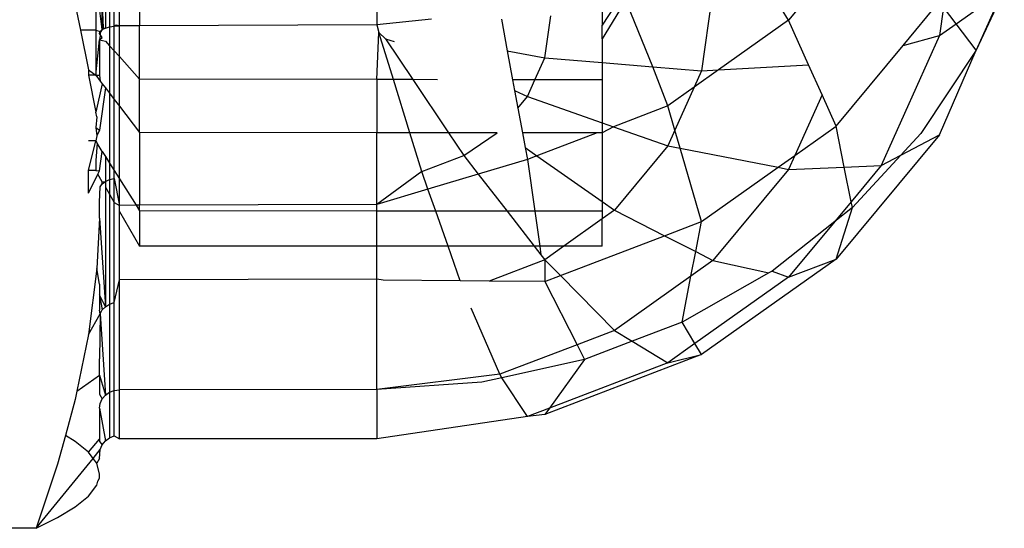
# Model space of a CAD drawing. Units: metres. Extents: x -13.9 to 10.4, y -7.1 to 16.3.
# Drawn here: x -8.6 to -8.6, y -3.8 to -3.8 of the extents above; entities that cross this region are included whole.
import ezdxf

# ---------------------------------------------------------------- set-up
doc = ezdxf.new("R2010")
doc.units = ezdxf.units.M

msp = doc.modelspace()

# ---------------------------------------------------------------- linework, layer by layer
for p, q in [((-8.601749, -3.787019), (-8.602921, -3.78843)), ((-8.611642, -3.787349), (-8.611608, -3.78855)), ((-8.611594, -3.788528), (-8.611642, -3.787349)), ((-8.611568, -3.787276), (-8.611568, -3.788531)), ((-8.611517, -3.787309), (-8.611517, -3.788515)), ((-8.611456, -3.788506), (-8.611456, -3.787348)), ((-8.611391, -3.788502), (-8.611391, -3.78739)), ((-8.611137, -3.787555), (-8.611137, -3.788501)), ((-8.608135, -3.787564), (-8.608135, -3.788488)), ((-8.611692, -3.78791), (-8.611692, -3.788558)), ((-8.611608, -3.78855), (-8.611692, -3.78791)), ((-8.602921, -3.78843), (-8.603263, -3.787873)), ((-8.603878, -3.788053), (-8.604023, -3.789071)), ((-8.6008, -3.788477), (-8.600213, -3.788062)), ((-8.60019, -3.788046), (-8.600548, -3.78881)), ((-8.600213, -3.788062), (-8.600548, -3.78881)), ((-8.61195, -3.788236), (-8.611884, -3.788558)), ((-8.605013, -3.788232), (-8.60528, -3.788665)), ((-8.604638, -3.789019), (-8.604963, -3.788224)), ((-8.601472, -3.788749), (-8.601012, -3.788196)), ((-8.605121, -3.788249), (-8.60528, -3.788495)), ((-8.60528, -3.788274), (-8.60528, -3.788495)), ((-8.60096, -3.788264), (-8.601012, -3.788626)), ((-8.6008, -3.788477), (-8.60096, -3.788264)), ((-8.611456, -3.788506), (-8.611431, -3.788489)), ((-8.611431, -3.788489), (-8.611391, -3.788502)), ((-8.608135, -3.788488), (-8.611137, -3.788501)), ((-8.60744, -3.788418), (-8.608135, -3.788488)), ((-8.608135, -3.788488), (-8.608107, -3.788587)), ((-8.606557, -3.788419), (-8.606483, -3.788818)), ((-8.606007, -3.788905), (-8.605931, -3.788377)), ((-8.602921, -3.78843), (-8.603807, -3.789059)), ((-8.602667, -3.788996), (-8.602921, -3.78843)), ((-8.601012, -3.788626), (-8.6008, -3.788477)), ((-8.600548, -3.78881), (-8.6008, -3.788477)), ((-8.611692, -3.788558), (-8.611884, -3.788558)), ((-8.611884, -3.788558), (-8.611782, -3.78906)), ((-8.611692, -3.788558), (-8.611692, -3.789125)), ((-8.611692, -3.788558), (-8.611633, -3.788574)), ((-8.611608, -3.78855), (-8.611642, -3.788599)), ((-8.611642, -3.788599), (-8.611633, -3.788574)), ((-8.611608, -3.788651), (-8.611642, -3.788599)), ((-8.611594, -3.788528), (-8.611633, -3.788574)), ((-8.611633, -3.788574), (-8.611608, -3.78855)), ((-8.611633, -3.788574), (-8.611633, -3.788623)), ((-8.611608, -3.78855), (-8.611568, -3.788531)), ((-8.611594, -3.788528), (-8.611568, -3.788531)), ((-8.611568, -3.788531), (-8.611517, -3.788515)), ((-8.611517, -3.788515), (-8.611456, -3.788506)), ((-8.611517, -3.788515), (-8.611517, -3.788753)), ((-8.611456, -3.788506), (-8.611391, -3.788502)), ((-8.611456, -3.78882), (-8.611456, -3.788506)), ((-8.611137, -3.788501), (-8.611391, -3.788502)), ((-8.611391, -3.788892), (-8.611391, -3.788502)), ((-8.611137, -3.789175), (-8.611137, -3.788501)), ((-8.608135, -3.789182), (-8.608107, -3.788587)), ((-8.608107, -3.788587), (-8.608024, -3.788666)), ((-8.607923, -3.789182), (-8.608107, -3.788587)), ((-8.60528, -3.788665), (-8.60528, -3.788495)), ((-8.611692, -3.789125), (-8.611642, -3.78868)), ((-8.611633, -3.788623), (-8.611642, -3.78868)), ((-8.611642, -3.78868), (-8.611608, -3.788651)), ((-8.611642, -3.78868), (-8.611642, -3.789126)), ((-8.611642, -3.78868), (-8.611568, -3.788695)), ((-8.611568, -3.788695), (-8.611517, -3.788753)), ((-8.608024, -3.788666), (-8.607912, -3.7887)), ((-8.608024, -3.788666), (-8.607677, -3.789183)), ((-8.60528, -3.788665), (-8.60528, -3.788966)), ((-8.601012, -3.788626), (-8.601749, -3.79027)), ((-8.601472, -3.788749), (-8.601012, -3.788626)), ((-8.611517, -3.788753), (-8.611517, -3.789354)), ((-8.611517, -3.788753), (-8.611456, -3.78882)), ((-8.611456, -3.789432), (-8.611456, -3.78882)), ((-8.611456, -3.78882), (-8.611391, -3.788892)), ((-8.606483, -3.788818), (-8.606007, -3.788905)), ((-8.606483, -3.788818), (-8.606415, -3.789184)), ((-8.602319, -3.78977), (-8.601472, -3.788749)), ((-8.600548, -3.78881), (-8.601246, -3.789863)), ((-8.601012, -3.789879), (-8.600548, -3.78881)), ((-8.611391, -3.789517), (-8.611391, -3.788892)), ((-8.611391, -3.788892), (-8.611137, -3.789175)), ((-8.606132, -3.789184), (-8.606007, -3.788905)), ((-8.606007, -3.788905), (-8.60528, -3.788966)), ((-8.60528, -3.788966), (-8.604638, -3.789019)), ((-8.60528, -3.788966), (-8.60528, -3.789184)), ((-8.611782, -3.78906), (-8.611692, -3.789125)), ((-8.611782, -3.78906), (-8.611782, -3.789125)), ((-8.604448, -3.789513), (-8.604638, -3.789019)), ((-8.604638, -3.789019), (-8.604023, -3.789071)), ((-8.603807, -3.789059), (-8.604115, -3.789277)), ((-8.604023, -3.789071), (-8.604115, -3.789277)), ((-8.604023, -3.789071), (-8.603807, -3.789059)), ((-8.603807, -3.789059), (-8.602667, -3.788996)), ((-8.602497, -3.789374), (-8.602667, -3.788996)), ((-8.611692, -3.789125), (-8.611782, -3.789125)), ((-8.611782, -3.789125), (-8.611692, -3.789595)), ((-8.611692, -3.789125), (-8.611642, -3.789126)), ((-8.611692, -3.789125), (-8.611633, -3.789201)), ((-8.611608, -3.789234), (-8.611692, -3.789595)), ((-8.611642, -3.789126), (-8.611633, -3.789201)), ((-8.611633, -3.789201), (-8.611608, -3.789234)), ((-8.611608, -3.789234), (-8.611568, -3.789286)), ((-8.611137, -3.78985), (-8.611137, -3.789175)), ((-8.608135, -3.789182), (-8.611137, -3.789175)), ((-8.607923, -3.789182), (-8.608135, -3.789182)), ((-8.608135, -3.789182), (-8.608135, -3.789854)), ((-8.607716, -3.789855), (-8.607923, -3.789182)), ((-8.607677, -3.789183), (-8.607923, -3.789182)), ((-8.607367, -3.789184), (-8.607677, -3.789183)), ((-8.607677, -3.789183), (-8.607225, -3.789856)), ((-8.606132, -3.789184), (-8.606415, -3.789184)), ((-8.606415, -3.789184), (-8.606389, -3.78932)), ((-8.606227, -3.789396), (-8.606132, -3.789184)), ((-8.60528, -3.789184), (-8.606132, -3.789184)), ((-8.60528, -3.789184), (-8.60528, -3.789728)), ((-8.611568, -3.789286), (-8.611642, -3.789824)), ((-8.611568, -3.789286), (-8.611517, -3.789354)), ((-8.611517, -3.789354), (-8.611517, -3.790238)), ((-8.611517, -3.789354), (-8.611456, -3.789432)), ((-8.606389, -3.78932), (-8.606227, -3.789396)), ((-8.606389, -3.78932), (-8.606348, -3.789542)), ((-8.604115, -3.789277), (-8.604448, -3.789513)), ((-8.604115, -3.789277), (-8.604359, -3.789821)), ((-8.611456, -3.790334), (-8.611456, -3.789432)), ((-8.611456, -3.789432), (-8.611391, -3.789517)), ((-8.606348, -3.789542), (-8.606227, -3.789396)), ((-8.606227, -3.789396), (-8.60528, -3.789728)), ((-8.602497, -3.789374), (-8.602841, -3.790141)), ((-8.602319, -3.78977), (-8.602497, -3.789374)), ((-8.611677, -3.789653), (-8.611692, -3.789595)), ((-8.611391, -3.789517), (-8.611137, -3.78985)), ((-8.611391, -3.790438), (-8.611391, -3.789517)), ((-8.606348, -3.789542), (-8.60629, -3.789857)), ((-8.604448, -3.789513), (-8.605139, -3.789778)), ((-8.604359, -3.789821), (-8.604448, -3.789513)), ((-8.611677, -3.789653), (-8.611692, -3.789788)), ((-8.60528, -3.789728), (-8.60528, -3.789857)), ((-8.60528, -3.789728), (-8.605139, -3.789778)), ((-8.611692, -3.789788), (-8.611678, -3.789892)), ((-8.611692, -3.789788), (-8.611642, -3.789824)), ((-8.611642, -3.789824), (-8.611678, -3.789892)), ((-8.608135, -3.789854), (-8.611137, -3.78985)), ((-8.611137, -3.78985), (-8.611137, -3.790772)), ((-8.608135, -3.790761), (-8.608135, -3.789854)), ((-8.607716, -3.789855), (-8.608135, -3.789854)), ((-8.607565, -3.790345), (-8.607716, -3.789855)), ((-8.607225, -3.789856), (-8.607716, -3.789855)), ((-8.606608, -3.789857), (-8.607225, -3.789856)), ((-8.607225, -3.789856), (-8.607033, -3.790142)), ((-8.607033, -3.790142), (-8.606608, -3.789857)), ((-8.605345, -3.789857), (-8.60629, -3.789857)), ((-8.60629, -3.789857), (-8.606255, -3.790043)), ((-8.605345, -3.789857), (-8.606106, -3.790148)), ((-8.60528, -3.789857), (-8.605345, -3.789857)), ((-8.605139, -3.789778), (-8.60528, -3.789857)), ((-8.60528, -3.789857), (-8.60528, -3.790726)), ((-8.605139, -3.789778), (-8.604448, -3.79002)), ((-8.604359, -3.789821), (-8.604448, -3.79002)), ((-8.604292, -3.790051), (-8.604359, -3.789821)), ((-8.602841, -3.790141), (-8.602319, -3.78977)), ((-8.602216, -3.790289), (-8.602319, -3.78977)), ((-8.601246, -3.789863), (-8.601502, -3.790139)), ((-8.611692, -3.789959), (-8.611782, -3.789959)), ((-8.611782, -3.790331), (-8.611692, -3.789959)), ((-8.611678, -3.789892), (-8.611692, -3.789959)), ((-8.611692, -3.789959), (-8.611674, -3.789988)), ((-8.611674, -3.789988), (-8.611692, -3.790206)), ((-8.611608, -3.790092), (-8.611674, -3.789988)), ((-8.601012, -3.789879), (-8.602319, -3.791454)), ((-8.601502, -3.790139), (-8.601012, -3.789879)), ((-8.611642, -3.790337), (-8.611608, -3.790092)), ((-8.611608, -3.790092), (-8.611568, -3.790155)), ((-8.606255, -3.790043), (-8.606227, -3.790194)), ((-8.606255, -3.790043), (-8.606106, -3.790148)), ((-8.604448, -3.79002), (-8.605125, -3.790835)), ((-8.604448, -3.79002), (-8.604292, -3.790051)), ((-8.604023, -3.790979), (-8.604292, -3.790051)), ((-8.604292, -3.790051), (-8.603055, -3.790292)), ((-8.611692, -3.790206), (-8.611692, -3.790331)), ((-8.611568, -3.790155), (-8.611568, -3.790471)), ((-8.611568, -3.790155), (-8.611517, -3.790238)), ((-8.611517, -3.790238), (-8.611517, -3.790447)), ((-8.611517, -3.790238), (-8.611456, -3.790334)), ((-8.607565, -3.790345), (-8.607033, -3.790142)), ((-8.607033, -3.790142), (-8.606849, -3.790379)), ((-8.606227, -3.790194), (-8.606849, -3.790379)), ((-8.606106, -3.790148), (-8.606227, -3.790194)), ((-8.606227, -3.790194), (-8.606134, -3.790847)), ((-8.606106, -3.790148), (-8.60528, -3.790726)), ((-8.603055, -3.790292), (-8.602841, -3.790141)), ((-8.602841, -3.790141), (-8.602921, -3.790318)), ((-8.601502, -3.790139), (-8.602114, -3.790802)), ((-8.601749, -3.79027), (-8.601502, -3.790139)), ((-8.611781, -3.790621), (-8.611782, -3.790331)), ((-8.611692, -3.790331), (-8.611782, -3.790331)), ((-8.611692, -3.790331), (-8.611642, -3.790337)), ((-8.611663, -3.79038), (-8.611642, -3.790337)), ((-8.611456, -3.790432), (-8.611456, -3.790334)), ((-8.611456, -3.790334), (-8.611391, -3.790438)), ((-8.607565, -3.790345), (-8.608135, -3.790761)), ((-8.607486, -3.790568), (-8.607565, -3.790345)), ((-8.604023, -3.790979), (-8.603055, -3.790292)), ((-8.602921, -3.790318), (-8.603878, -3.791471)), ((-8.603055, -3.790292), (-8.602921, -3.790318)), ((-8.602921, -3.790318), (-8.602216, -3.790289)), ((-8.602216, -3.790289), (-8.601749, -3.79027)), ((-8.602129, -3.790728), (-8.602216, -3.790289)), ((-8.601749, -3.79027), (-8.602129, -3.790728)), ((-8.611781, -3.790621), (-8.611663, -3.79038)), ((-8.611608, -3.790475), (-8.611663, -3.79038)), ((-8.611608, -3.790503), (-8.611568, -3.790471)), ((-8.611608, -3.790475), (-8.611568, -3.790471)), ((-8.611608, -3.790503), (-8.611608, -3.790475)), ((-8.611568, -3.790471), (-8.611517, -3.790447)), ((-8.611568, -3.790471), (-8.611568, -3.790543)), ((-8.611517, -3.790447), (-8.611456, -3.790432)), ((-8.611517, -3.790447), (-8.611517, -3.790633)), ((-8.611456, -3.790432), (-8.611391, -3.790773)), ((-8.611456, -3.790737), (-8.611456, -3.790432)), ((-8.611391, -3.790773), (-8.611391, -3.790438)), ((-8.611391, -3.790438), (-8.611181, -3.790772)), ((-8.606849, -3.790379), (-8.607486, -3.790568)), ((-8.606849, -3.790379), (-8.606484, -3.790847)), ((-8.611642, -3.790732), (-8.611633, -3.79054)), ((-8.611633, -3.79054), (-8.611608, -3.790503)), ((-8.611568, -3.790543), (-8.611568, -3.792055)), ((-8.611568, -3.790543), (-8.611517, -3.790633)), ((-8.607486, -3.790568), (-8.608135, -3.790761)), ((-8.607388, -3.790846), (-8.607486, -3.790568)), ((-8.611642, -3.790936), (-8.611642, -3.790732)), ((-8.611517, -3.790633), (-8.611517, -3.792024)), ((-8.611517, -3.790633), (-8.611456, -3.790737)), ((-8.611456, -3.792004), (-8.611456, -3.790737)), ((-8.611456, -3.790737), (-8.611391, -3.790773)), ((-8.60528, -3.790726), (-8.60528, -3.790848)), ((-8.60528, -3.790726), (-8.605125, -3.790835)), ((-8.602129, -3.790728), (-8.602334, -3.790976)), ((-8.602114, -3.790802), (-8.602129, -3.790728)), ((-8.611181, -3.790772), (-8.611391, -3.790773)), ((-8.611391, -3.790849), (-8.611391, -3.790773)), ((-8.611391, -3.791717), (-8.611391, -3.790849)), ((-8.611391, -3.790849), (-8.611137, -3.791288)), ((-8.611181, -3.790772), (-8.611137, -3.790843)), ((-8.611137, -3.790772), (-8.611181, -3.790772)), ((-8.608135, -3.790761), (-8.611137, -3.790772)), ((-8.611137, -3.790843), (-8.611137, -3.790772)), ((-8.608135, -3.790846), (-8.611137, -3.790843)), ((-8.611137, -3.790843), (-8.611137, -3.791288)), ((-8.608135, -3.790846), (-8.608135, -3.790761)), ((-8.607388, -3.790846), (-8.608135, -3.790846)), ((-8.608135, -3.791289), (-8.608135, -3.790846)), ((-8.606484, -3.790847), (-8.607388, -3.790846)), ((-8.607232, -3.791289), (-8.607388, -3.790846)), ((-8.606134, -3.790847), (-8.606484, -3.790847)), ((-8.606484, -3.790847), (-8.60614, -3.791289)), ((-8.60528, -3.790848), (-8.606134, -3.790847)), ((-8.606134, -3.790847), (-8.606071, -3.791289)), ((-8.605125, -3.790835), (-8.60528, -3.790945)), ((-8.60528, -3.790848), (-8.60528, -3.790945)), ((-8.605125, -3.790835), (-8.604491, -3.791158)), ((-8.602114, -3.790802), (-8.602334, -3.790976)), ((-8.602319, -3.791454), (-8.602114, -3.790802)), ((-8.611642, -3.790936), (-8.611678, -3.791573)), ((-8.611642, -3.790936), (-8.611568, -3.792055)), ((-8.60528, -3.790945), (-8.605765, -3.791289)), ((-8.60528, -3.791289), (-8.60528, -3.790945)), ((-8.604491, -3.791158), (-8.604023, -3.790979)), ((-8.604097, -3.791359), (-8.604023, -3.790979)), ((-8.602334, -3.790976), (-8.60313, -3.791604)), ((-8.602334, -3.790976), (-8.602921, -3.791682)), ((-8.605808, -3.791662), (-8.604491, -3.791158)), ((-8.604491, -3.791158), (-8.604097, -3.791359)), ((-8.608135, -3.791289), (-8.611137, -3.791288)), ((-8.608135, -3.791707), (-8.608135, -3.791289)), ((-8.607232, -3.791289), (-8.608135, -3.791289)), ((-8.607078, -3.791727), (-8.607232, -3.791289)), ((-8.60614, -3.791289), (-8.607232, -3.791289)), ((-8.60614, -3.791289), (-8.606055, -3.791398)), ((-8.606071, -3.791289), (-8.60614, -3.791289)), ((-8.606071, -3.791289), (-8.606055, -3.791398)), ((-8.605765, -3.791289), (-8.606071, -3.791289)), ((-8.605765, -3.791289), (-8.606007, -3.791461)), ((-8.60528, -3.791289), (-8.605765, -3.791289)), ((-8.604157, -3.791669), (-8.604097, -3.791359)), ((-8.604097, -3.791359), (-8.603878, -3.791471)), ((-8.606007, -3.791461), (-8.606713, -3.791731)), ((-8.606055, -3.791398), (-8.606007, -3.791461)), ((-8.606007, -3.791461), (-8.605808, -3.791662)), ((-8.606007, -3.791461), (-8.606007, -3.791738)), ((-8.603878, -3.791471), (-8.604157, -3.791669)), ((-8.602319, -3.791454), (-8.604023, -3.792662)), ((-8.603878, -3.791471), (-8.603171, -3.791627)), ((-8.602921, -3.791682), (-8.602319, -3.791454)), ((-8.611678, -3.791573), (-8.611783, -3.792406)), ((-8.611642, -3.791771), (-8.611678, -3.791573)), ((-8.60313, -3.791604), (-8.603171, -3.791627)), ((-8.60313, -3.791604), (-8.602921, -3.791682)), ((-8.611456, -3.792004), (-8.611391, -3.791717)), ((-8.608135, -3.791707), (-8.611391, -3.791717)), ((-8.611391, -3.793107), (-8.611391, -3.791717)), ((-8.608054, -3.791718), (-8.608135, -3.791707)), ((-8.608135, -3.793101), (-8.608135, -3.791707)), ((-8.607078, -3.791727), (-8.608054, -3.791718)), ((-8.606713, -3.791731), (-8.607078, -3.791727)), ((-8.606007, -3.791738), (-8.606713, -3.791731)), ((-8.606007, -3.791738), (-8.605808, -3.791662)), ((-8.605808, -3.791662), (-8.605125, -3.792355)), ((-8.604157, -3.791669), (-8.605125, -3.792355)), ((-8.603171, -3.791627), (-8.604269, -3.792249)), ((-8.604269, -3.792249), (-8.604157, -3.791669)), ((-8.602921, -3.791682), (-8.604106, -3.792522)), ((-8.611642, -3.791771), (-8.611642, -3.791907)), ((-8.606007, -3.791738), (-8.605598, -3.792537)), ((-8.611642, -3.791907), (-8.611608, -3.792096)), ((-8.611642, -3.791907), (-8.611642, -3.792098)), ((-8.611568, -3.792055), (-8.611642, -3.791907)), ((-8.611633, -3.792144), (-8.611642, -3.792098)), ((-8.611633, -3.792144), (-8.611608, -3.792096)), ((-8.611608, -3.792096), (-8.611568, -3.792055)), ((-8.611568, -3.792055), (-8.611517, -3.792024)), ((-8.611517, -3.792024), (-8.611456, -3.792004)), ((-8.611517, -3.792024), (-8.611517, -3.793138)), ((-8.611456, -3.793115), (-8.611456, -3.792004)), ((-8.606577, -3.792911), (-8.606939, -3.792072)), ((-8.611783, -3.792406), (-8.611633, -3.792144)), ((-8.611633, -3.792144), (-8.611642, -3.792715)), ((-8.611633, -3.792144), (-8.611568, -3.793175)), ((-8.605125, -3.792355), (-8.605598, -3.792537)), ((-8.605125, -3.792355), (-8.604901, -3.792491)), ((-8.604269, -3.792249), (-8.604901, -3.792491)), ((-8.604106, -3.792522), (-8.604269, -3.792249)), ((-8.611783, -3.792406), (-8.611929, -3.793123)), ((-8.605598, -3.792537), (-8.606577, -3.792911)), ((-8.605598, -3.792537), (-8.605504, -3.792722)), ((-8.604901, -3.792491), (-8.605504, -3.792722)), ((-8.604901, -3.792491), (-8.604448, -3.792765)), ((-8.604106, -3.792522), (-8.604448, -3.792765)), ((-8.604023, -3.792662), (-8.604106, -3.792522)), ((-8.611642, -3.79292), (-8.611642, -3.792715)), ((-8.605504, -3.792722), (-8.606549, -3.792954)), ((-8.604023, -3.792662), (-8.606007, -3.793421)), ((-8.605504, -3.792722), (-8.605948, -3.793339)), ((-8.604448, -3.792765), (-8.604023, -3.792662)), ((-8.604448, -3.792765), (-8.605948, -3.793339)), ((-8.611929, -3.793123), (-8.611642, -3.79292)), ((-8.611642, -3.79292), (-8.611642, -3.793164)), ((-8.611642, -3.79292), (-8.611568, -3.793175)), ((-8.606577, -3.792911), (-8.608135, -3.793101)), ((-8.606549, -3.792954), (-8.606803, -3.79301)), ((-8.606549, -3.792954), (-8.606577, -3.792911)), ((-8.606227, -3.793446), (-8.606549, -3.792954)), ((-8.608135, -3.793101), (-8.611391, -3.793107)), ((-8.606803, -3.79301), (-8.608135, -3.793101)), ((-8.608135, -3.793101), (-8.608135, -3.793725)), ((-8.611929, -3.793123), (-8.611951, -3.793231)), ((-8.611642, -3.793164), (-8.611608, -3.793223)), ((-8.611633, -3.793278), (-8.611608, -3.793223)), ((-8.611608, -3.793223), (-8.611568, -3.793175)), ((-8.611568, -3.793175), (-8.611517, -3.793138)), ((-8.611517, -3.793138), (-8.611456, -3.793115)), ((-8.611517, -3.793138), (-8.611517, -3.793714)), ((-8.611456, -3.793115), (-8.611391, -3.793107)), ((-8.611456, -3.793689), (-8.611456, -3.793115)), ((-8.611391, -3.793726), (-8.611391, -3.793107)), ((-8.611951, -3.793231), (-8.612075, -3.793685)), ((-8.611642, -3.793338), (-8.611633, -3.793278)), ((-8.611642, -3.793338), (-8.611642, -3.793733)), ((-8.611642, -3.793338), (-8.611568, -3.793753)), ((-8.605948, -3.793339), (-8.606227, -3.793446)), ((-8.605948, -3.793339), (-8.606007, -3.793421)), ((-8.606227, -3.793446), (-8.608135, -3.793725)), ((-8.606007, -3.793421), (-8.606227, -3.793446)), ((-8.612075, -3.793685), (-8.612175, -3.794048)), ((-8.611951, -3.793761), (-8.612075, -3.793685)), ((-8.611568, -3.793753), (-8.611517, -3.793714)), ((-8.611517, -3.793714), (-8.611456, -3.793689)), ((-8.611456, -3.793689), (-8.611391, -3.793726)), ((-8.608135, -3.793725), (-8.611391, -3.793726)), ((-8.611783, -3.793897), (-8.611951, -3.793761)), ((-8.611783, -3.793897), (-8.611642, -3.793733)), ((-8.611642, -3.793733), (-8.611642, -3.793762)), ((-8.611642, -3.793762), (-8.611608, -3.793804)), ((-8.611633, -3.793864), (-8.611608, -3.793804)), ((-8.611608, -3.793804), (-8.611568, -3.793753)), ((-8.612447, -3.794859), (-8.611724, -3.793975)), ((-8.611724, -3.793975), (-8.611783, -3.793897)), ((-8.611724, -3.793975), (-8.611633, -3.793864)), ((-8.611678, -3.794035), (-8.611724, -3.793975)), ((-8.611642, -3.793976), (-8.611678, -3.794035)), ((-8.611642, -3.793976), (-8.611633, -3.793864)), ((-8.612175, -3.794048), (-8.612447, -3.794859)), ((-8.611642, -3.794175), (-8.611678, -3.794035)), ((-8.611664, -3.794262), (-8.611642, -3.794226)), ((-8.611642, -3.794226), (-8.611642, -3.794175)), ((-8.611782, -3.794452), (-8.611678, -3.794314)), ((-8.611678, -3.794314), (-8.611664, -3.794262)), ((-8.61195, -3.794589), (-8.611782, -3.794452)), ((-8.612174, -3.794724), (-8.61195, -3.794589)), ((-8.612447, -3.794859), (-8.612174, -3.794724)), ((-8.612447, -3.794859), (-8.620855, -3.794859))]:
    msp.add_line(p, q)

doc.saveas('drawing.dxf')
